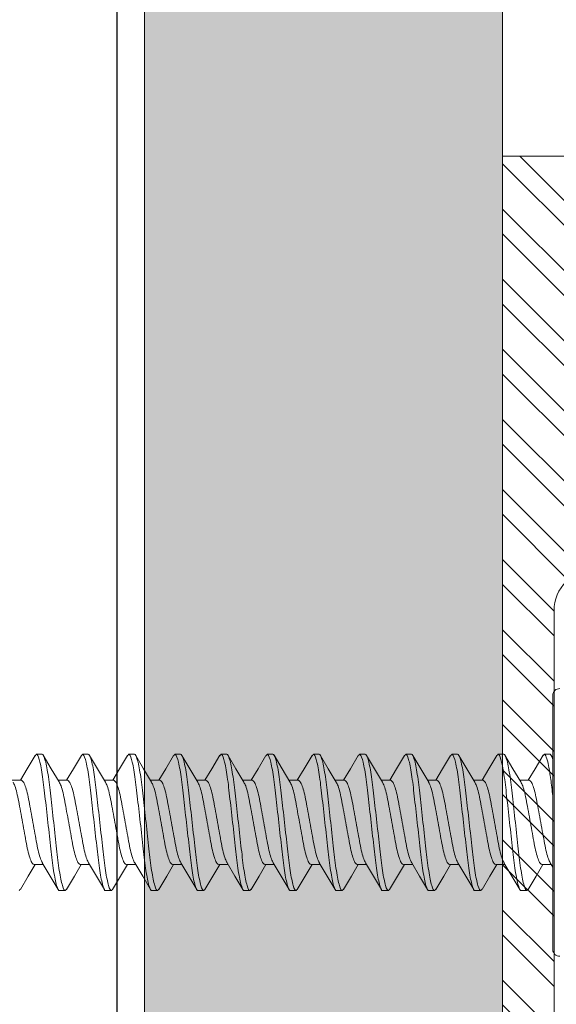
# Model space of a CAD drawing. Units: inches. Extents: x -1086 to 374, y -999 to 1258.
# Drawn here: x 216 to 216, y -102 to -101 of the extents above; entities that cross this region are included whole.
import ezdxf

# ---------------------------------------------------------------- set-up
doc = ezdxf.new("R2010")
doc.units = ezdxf.units.IN
doc.header["$MEASUREMENT"] = 0
doc.layers.add('A-sect', color=1, linetype='Continuous')
doc.layers.add('G-Anno-Dims-0001', color=10, linetype='Continuous')

# ---------------------------------------------------------------- blocks, each defined once
blk = doc.blocks.new('*U356')
at = {"lineweight": 18}
h = blk.add_hatch(dxfattribs=at)
h.set_pattern_fill('AR-SAND', color=251, scale=0.05, style=0)
h.set_pattern_definition([(37.5, (0, 0), (-0.0031496679, 0.09634118845), [0, -0.076, 0, -0.085, 0, -0.08125]), (7.5, (0, 0), (0.08848883526, 0.14110730326), [0, -0.041, 0, -0.0685, 0, -0.02625]), (327.5, (-0.0615, 0), (0.15570709309, 0.00028295268), [0, -0.025, 0, -0.09, 0, -0.1175]), (317.5, (-0.0615, 0), (0.15030633023, 0.04388377825), [0, -0.0125, 0, -0.059, 0, -0.0675])])
h.paths.add_polyline_path([(37991.2371, -3525.7061), (37991.2371, -3526.1369), (37995.8708, -3526.1369), (37995.8708, -3525.7061)])
at = {"color": 7, "lineweight": 5}
for points in [[(37995.8708, -3525.6731), (37991.2371, -3525.6731)], [(37995.8708, -3525.7061), (37991.2371, -3525.7061)], [(37991.2371, -3526.1369), (37995.8708, -3526.1369)]]:
    blk.add_lwpolyline(points, dxfattribs=at)
blk = doc.blocks.new('*U357')
at = {"layer": 'A-sect', "color": 1}
blk.add_line((220.0385, -74.9587, 0), (220.0385, -70.3249, 0), dxfattribs=at)
blk = doc.blocks.new('$RECOVER_170425110602-0')
at = {"color": 4, "lineweight": 0}
for p, q in [((99.3168, 5.1974), (99.3168, 5.5034)), ((98.6953, 5.4324), (98.7022, 5.4324)), ((98.7509, 5.4324), (98.7578, 5.4324)), ((98.8064, 5.4324), (98.8133, 5.4324)), ((98.862, 5.4324), (98.8689, 5.4324)), ((98.9175, 5.4324), (98.9244, 5.4324)), ((98.9731, 5.4324), (98.98, 5.4324)), ((99.0287, 5.4324), (99.0356, 5.4324)), ((99.0842, 5.4324), (99.0911, 5.4324)), ((99.1398, 5.4324), (99.1467, 5.4324)), ((99.1953, 5.4324), (99.2022, 5.4324)), ((99.2509, 5.4324), (99.2578, 5.4324)), ((99.3065, 5.4324), (99.3134, 5.4324)), ((99.3168, 5.4278), (99.3149, 5.4311)), ((98.6772, 5.4011), (98.666, 5.4011)), ((98.7328, 5.4011), (98.7215, 5.4011)), ((98.7883, 5.4011), (98.7771, 5.4011)), ((98.8439, 5.4011), (98.8326, 5.4011)), ((98.8994, 5.4011), (98.8882, 5.4011)), ((98.955, 5.4011), (98.9438, 5.4011)), ((99.0106, 5.4011), (98.9993, 5.4011)), ((99.0661, 5.4011), (99.0549, 5.4011)), ((99.1217, 5.4011), (99.1104, 5.4011)), ((99.1772, 5.4011), (99.166, 5.4011)), ((99.2328, 5.4011), (99.2216, 5.4011)), ((99.2884, 5.4011), (99.2771, 5.4011)), ((98.6925, 5.2998), (98.7038, 5.2998)), ((98.7481, 5.2998), (98.7593, 5.2998)), ((98.8036, 5.2998), (98.8149, 5.2998)), ((98.8592, 5.2998), (98.8704, 5.2998)), ((98.9148, 5.2998), (98.926, 5.2998)), ((98.9703, 5.2998), (98.9816, 5.2998)), ((99.0259, 5.2998), (99.0371, 5.2998)), ((99.0814, 5.2998), (99.0927, 5.2998)), ((99.137, 5.2998), (99.1482, 5.2998)), ((99.1926, 5.2998), (99.2038, 5.2998)), ((99.2481, 5.2998), (99.2594, 5.2998)), ((99.3037, 5.2998), (99.3149, 5.2998)), ((99.3136, 5.3019), (99.3167, 5.2968)), ((98.73, 5.2684), (98.7231, 5.2684)), ((98.7855, 5.2684), (98.7786, 5.2684)), ((98.8411, 5.2684), (98.8342, 5.2684)), ((98.8967, 5.2684), (98.8898, 5.2684)), ((98.9522, 5.2684), (98.9453, 5.2684)), ((99.0078, 5.2684), (99.0009, 5.2684)), ((99.0633, 5.2684), (99.0564, 5.2684)), ((99.1189, 5.2684), (99.112, 5.2684)), ((99.1745, 5.2684), (99.1676, 5.2684)), ((99.23, 5.2684), (99.2231, 5.2684)), ((99.2856, 5.2684), (99.2787, 5.2684))]:
    blk.add_line(p, q, dxfattribs=at)
at = {"color": 4, "lineweight": 0, "flags": 128}
for points in [[(98.6938, 5.4311), (98.6843, 5.4149), (98.676, 5.4011)], [(98.7227, 5.3991), (98.7132, 5.415), (98.7036, 5.4312)], [(98.7494, 5.4311), (98.7399, 5.415), (98.7315, 5.4011)], [(98.7783, 5.399), (98.7688, 5.4149), (98.7593, 5.4311)], [(98.8049, 5.4311), (98.7953, 5.4148), (98.7871, 5.4011)], [(98.834, 5.3988), (98.8244, 5.4148), (98.8149, 5.431)], [(98.8605, 5.431), (98.8509, 5.4149), (98.8427, 5.4011)], [(98.8896, 5.3988), (98.88, 5.4148), (98.8704, 5.431)], [(98.9161, 5.4312), (98.9066, 5.415), (98.8982, 5.4011)], [(98.9451, 5.3989), (98.9355, 5.4149), (98.9259, 5.4311)], [(98.9716, 5.4311), (98.962, 5.4149), (98.9538, 5.4011)], [(99.0005, 5.3991), (98.991, 5.415), (98.9814, 5.4312)], [(99.0271, 5.431), (99.0176, 5.4148), (99.0093, 5.4011)], [(99.0561, 5.399), (99.0466, 5.4149), (99.0371, 5.4311)], [(99.0827, 5.4311), (99.0732, 5.415), (99.0649, 5.4011)], [(99.1118, 5.3988), (99.1022, 5.4148), (99.0927, 5.431)], [(99.1383, 5.4311), (99.1288, 5.4149), (99.1205, 5.4011)], [(99.1674, 5.3988), (99.1578, 5.4148), (99.1482, 5.431)], [(99.1938, 5.431), (99.1842, 5.4148), (99.176, 5.4011)], [(99.2229, 5.3989), (99.2133, 5.4149), (99.2037, 5.4311)], [(99.2494, 5.4311), (99.2398, 5.4149), (99.2316, 5.4011)], [(99.2783, 5.3991), (99.2688, 5.415), (99.2592, 5.4312)], [(99.305, 5.4312), (99.2955, 5.415), (99.2871, 5.4011)], [(98.676, 5.2698), (98.6855, 5.286), (98.6937, 5.2998)], [(98.7024, 5.302), (98.712, 5.286), (98.7215, 5.2698)], [(98.7315, 5.2698), (98.7411, 5.286), (98.7493, 5.2998)], [(98.758, 5.3019), (98.7676, 5.2859), (98.7771, 5.2697)], [(98.787, 5.2697), (98.7966, 5.2859), (98.8049, 5.2998)], [(98.8137, 5.3018), (98.8232, 5.2858), (98.8327, 5.2696)], [(98.8425, 5.2696), (98.8521, 5.2858), (98.8604, 5.2998)], [(98.8691, 5.302), (98.8787, 5.286), (98.8882, 5.2697)], [(98.8982, 5.2697), (98.9077, 5.2859), (98.916, 5.2998)], [(98.9247, 5.302), (98.9342, 5.286), (98.9438, 5.2698)], [(98.9538, 5.2698), (98.9633, 5.286), (98.9715, 5.2998)], [(98.9804, 5.3018), (98.9899, 5.2858), (98.9994, 5.2697)], [(99.0093, 5.2698), (99.0189, 5.286), (99.0271, 5.2998)], [(99.0358, 5.3019), (99.0454, 5.2859), (99.0549, 5.2697)], [(99.0648, 5.2697), (99.0744, 5.2859), (99.0827, 5.2998)], [(99.0913, 5.302), (99.1009, 5.286), (99.1105, 5.2698)], [(99.1203, 5.2696), (99.1299, 5.2858), (99.1382, 5.2998)], [(99.147, 5.3019), (99.1565, 5.2859), (99.1661, 5.2697)], [(99.176, 5.2697), (99.1855, 5.2859), (99.1938, 5.2998)], [(99.2026, 5.3018), (99.2121, 5.2858), (99.2217, 5.2697)], [(99.2316, 5.2698), (99.2411, 5.286), (99.2493, 5.2998)], [(99.258, 5.302), (99.2676, 5.286), (99.2772, 5.2698)], [(99.2871, 5.2698), (99.2967, 5.286), (99.3049, 5.2998)]]:
    blk.add_lwpolyline(points, dxfattribs=at)
at = {"color": 4, "lineweight": 0}
for centre, start, end in [((99.3248, 5.5034), 87, 180), ((99.3248, 5.1974), 180, 273)]:
    blk.add_arc(centre, 0.008, start, end, dxfattribs=at)
for points, degree in [([(98.6938, 5.4305), (98.6953, 5.4324)], 1), ([(98.7493, 5.4305), (98.7509, 5.4324)], 1), ([(98.8049, 5.4305), (98.8064, 5.4324)], 1), ([(98.8604, 5.4305), (98.862, 5.4324)], 1), ([(98.9161, 5.4306), (98.9175, 5.4324)], 1), ([(98.9716, 5.4305), (98.9731, 5.4324)], 1), ([(99.0271, 5.4305), (99.0287, 5.4324)], 1), ([(99.0827, 5.4305), (99.0842, 5.4324)], 1), ([(99.1383, 5.4305), (99.1398, 5.4324)], 1), ([(99.1938, 5.4305), (99.1953, 5.4324)], 1), ([(99.2493, 5.4305), (99.2509, 5.4324)], 1), ([(99.305, 5.4306), (99.3065, 5.4324)], 1), ([(99.3134, 5.4324), (99.3144, 5.4324), (99.3155, 5.4304), (99.3168, 5.4263)], 3), ([(98.6744, 5.2684), (98.676, 5.2703)], 1), ([(98.73, 5.2684), (98.7315, 5.2703)], 1), ([(98.7855, 5.2684), (98.7871, 5.2703)], 1), ([(98.8411, 5.2684), (98.8426, 5.2702)], 1), ([(98.8967, 5.2684), (98.8982, 5.2703)], 1), ([(98.9522, 5.2684), (98.9538, 5.2703)], 1), ([(99.0078, 5.2684), (99.0093, 5.2703)], 1), ([(99.0633, 5.2684), (99.0649, 5.2703)], 1), ([(99.1189, 5.2684), (99.1204, 5.2702)], 1), ([(99.1745, 5.2684), (99.176, 5.2703)], 1), ([(99.23, 5.2684), (99.2316, 5.2703)], 1), ([(99.2856, 5.2684), (99.2871, 5.2703)], 1)]:
    blk.add_open_spline(points, degree=degree, dxfattribs=at)
for points, knots in [([(98.6953, 5.4324), (98.6963, 5.4324), (98.6975, 5.4304), (98.6999, 5.4221), (98.7012, 5.4158), (98.703, 5.4043), (98.7035, 5.4001), (98.7046, 5.3915), (98.7051, 5.387), (98.7067, 5.3723), (98.708, 5.3614), (98.7104, 5.3394), (98.7117, 5.3285), (98.7133, 5.3139), (98.7138, 5.3094), (98.7149, 5.3007), (98.7154, 5.2965), (98.7172, 5.285), (98.7185, 5.2787), (98.7209, 5.2704), (98.7221, 5.2684), (98.7231, 5.2684)], [0, 0, 0, 0, 0.125, 0.125, 0.25, 0.25, 0.3125, 0.3125, 0.375, 0.375, 0.5, 0.5, 0.625, 0.625, 0.6875, 0.6875, 0.75, 0.75, 0.875, 0.875, 1, 1, 1, 1]), ([(98.7022, 5.4324), (98.7032, 5.4324), (98.7044, 5.4304), (98.7068, 5.4221), (98.7081, 5.4158), (98.7099, 5.4043), (98.7104, 5.4001), (98.7115, 5.3915), (98.712, 5.387), (98.7136, 5.3723), (98.7149, 5.3614), (98.7173, 5.3394), (98.7186, 5.3285), (98.7202, 5.3139), (98.7207, 5.3094), (98.7218, 5.3007), (98.7223, 5.2965), (98.7241, 5.285), (98.7254, 5.2787), (98.7278, 5.2704), (98.729, 5.2684), (98.73, 5.2684)], [0, 0, 0, 0, 0.125, 0.125, 0.25, 0.25, 0.3125, 0.3125, 0.375, 0.375, 0.5, 0.5, 0.625, 0.625, 0.6875, 0.6875, 0.75, 0.75, 0.875, 0.875, 1, 1, 1, 1]), ([(98.7509, 5.4324), (98.7519, 5.4324), (98.753, 5.4304), (98.7555, 5.4221), (98.7568, 5.4158), (98.7585, 5.4043), (98.7591, 5.4001), (98.7601, 5.3915), (98.7606, 5.387), (98.7623, 5.3723), (98.7635, 5.3614), (98.766, 5.3394), (98.7672, 5.3285), (98.7689, 5.3139), (98.7694, 5.3094), (98.7704, 5.3007), (98.771, 5.2965), (98.7728, 5.285), (98.774, 5.2787), (98.7765, 5.2704), (98.7776, 5.2684), (98.7786, 5.2684)], [0, 0, 0, 0, 0.125, 0.125, 0.25, 0.25, 0.3125, 0.3125, 0.375, 0.375, 0.5, 0.5, 0.625, 0.625, 0.6875, 0.6875, 0.75, 0.75, 0.875, 0.875, 1, 1, 1, 1]), ([(98.7578, 5.4324), (98.7588, 5.4324), (98.7599, 5.4304), (98.7624, 5.4221), (98.7637, 5.4158), (98.7654, 5.4043), (98.766, 5.4001), (98.767, 5.3915), (98.7675, 5.387), (98.7692, 5.3723), (98.7704, 5.3614), (98.7729, 5.3394), (98.7741, 5.3285), (98.7758, 5.3139), (98.7763, 5.3094), (98.7773, 5.3007), (98.7779, 5.2965), (98.7797, 5.285), (98.7809, 5.2787), (98.7834, 5.2704), (98.7845, 5.2684), (98.7855, 5.2684)], [0, 0, 0, 0, 0.125, 0.125, 0.25, 0.25, 0.3125, 0.3125, 0.375, 0.375, 0.5, 0.5, 0.625, 0.625, 0.6875, 0.6875, 0.75, 0.75, 0.875, 0.875, 1, 1, 1, 1]), ([(98.8064, 5.4324), (98.8074, 5.4324), (98.8086, 5.4304), (98.811, 5.4221), (98.8123, 5.4158), (98.8141, 5.4043), (98.8146, 5.4001), (98.8157, 5.3915), (98.8162, 5.387), (98.8178, 5.3723), (98.8191, 5.3614), (98.8216, 5.3394), (98.8228, 5.3285), (98.8244, 5.3139), (98.8249, 5.3094), (98.826, 5.3007), (98.8265, 5.2965), (98.8283, 5.285), (98.8296, 5.2787), (98.832, 5.2704), (98.8332, 5.2684), (98.8342, 5.2684)], [0, 0, 0, 0, 0.125, 0.125, 0.25, 0.25, 0.3125, 0.3125, 0.375, 0.375, 0.5, 0.5, 0.625, 0.625, 0.6875, 0.6875, 0.75, 0.75, 0.875, 0.875, 1, 1, 1, 1]), ([(98.8133, 5.4324), (98.8143, 5.4324), (98.8155, 5.4304), (98.8179, 5.4221), (98.8192, 5.4158), (98.821, 5.4043), (98.8215, 5.4001), (98.8226, 5.3915), (98.8231, 5.387), (98.8247, 5.3723), (98.826, 5.3614), (98.8285, 5.3394), (98.8297, 5.3285), (98.8313, 5.3139), (98.8318, 5.3094), (98.8329, 5.3007), (98.8334, 5.2965), (98.8352, 5.285), (98.8365, 5.2787), (98.8389, 5.2704), (98.8401, 5.2684), (98.8411, 5.2684)], [0, 0, 0, 0, 0.125, 0.125, 0.25, 0.25, 0.3125, 0.3125, 0.375, 0.375, 0.5, 0.5, 0.625, 0.625, 0.6875, 0.6875, 0.75, 0.75, 0.875, 0.875, 1, 1, 1, 1]), ([(98.862, 5.4324), (98.863, 5.4324), (98.8642, 5.4304), (98.8666, 5.4221), (98.8679, 5.4158), (98.8696, 5.4043), (98.8702, 5.4001), (98.8713, 5.3915), (98.8717, 5.387), (98.8734, 5.3723), (98.8746, 5.3614), (98.8771, 5.3394), (98.8784, 5.3285), (98.88, 5.3139), (98.8805, 5.3094), (98.8815, 5.3007), (98.8821, 5.2965), (98.8839, 5.285), (98.8851, 5.2787), (98.8876, 5.2704), (98.8888, 5.2684), (98.8898, 5.2684)], [0, 0, 0, 0, 0.125, 0.125, 0.25, 0.25, 0.3125, 0.3125, 0.375, 0.375, 0.5, 0.5, 0.625, 0.625, 0.6875, 0.6875, 0.75, 0.75, 0.875, 0.875, 1, 1, 1, 1]), ([(98.8689, 5.4324), (98.8699, 5.4324), (98.8711, 5.4304), (98.8735, 5.4221), (98.8748, 5.4158), (98.8765, 5.4043), (98.8771, 5.4001), (98.8782, 5.3915), (98.8786, 5.387), (98.8803, 5.3723), (98.8815, 5.3614), (98.884, 5.3394), (98.8853, 5.3285), (98.8869, 5.3139), (98.8874, 5.3094), (98.8884, 5.3007), (98.889, 5.2965), (98.8908, 5.285), (98.892, 5.2787), (98.8945, 5.2704), (98.8957, 5.2684), (98.8967, 5.2684)], [0, 0, 0, 0, 0.125, 0.125, 0.25, 0.25, 0.3125, 0.3125, 0.375, 0.375, 0.5, 0.5, 0.625, 0.625, 0.6875, 0.6875, 0.75, 0.75, 0.875, 0.875, 1, 1, 1, 1]), ([(98.9175, 5.4324), (98.9185, 5.4324), (98.9197, 5.4304), (98.9222, 5.4221), (98.9234, 5.4158), (98.9252, 5.4043), (98.9258, 5.4001), (98.9268, 5.3915), (98.9273, 5.387), (98.929, 5.3723), (98.9302, 5.3614), (98.9327, 5.3394), (98.9339, 5.3285), (98.9356, 5.3139), (98.9361, 5.3094), (98.9371, 5.3007), (98.9377, 5.2965), (98.9394, 5.285), (98.9407, 5.2787), (98.9432, 5.2704), (98.9443, 5.2684), (98.9453, 5.2684)], [0, 0, 0, 0, 0.125, 0.125, 0.25, 0.25, 0.3125, 0.3125, 0.375, 0.375, 0.5, 0.5, 0.625, 0.625, 0.6875, 0.6875, 0.75, 0.75, 0.875, 0.875, 1, 1, 1, 1]), ([(98.9244, 5.4324), (98.9254, 5.4324), (98.9266, 5.4304), (98.9291, 5.4221), (98.9303, 5.4158), (98.9321, 5.4043), (98.9327, 5.4001), (98.9337, 5.3915), (98.9342, 5.387), (98.9359, 5.3723), (98.9371, 5.3614), (98.9396, 5.3394), (98.9408, 5.3285), (98.9425, 5.3139), (98.943, 5.3094), (98.944, 5.3007), (98.9446, 5.2965), (98.9463, 5.285), (98.9476, 5.2787), (98.9501, 5.2704), (98.9512, 5.2684), (98.9522, 5.2684)], [0, 0, 0, 0, 0.125, 0.125, 0.25, 0.25, 0.3125, 0.3125, 0.375, 0.375, 0.5, 0.5, 0.625, 0.625, 0.6875, 0.6875, 0.75, 0.75, 0.875, 0.875, 1, 1, 1, 1]), ([(98.9731, 5.4324), (98.9741, 5.4324), (98.9753, 5.4304), (98.9777, 5.4221), (98.979, 5.4158), (98.9808, 5.4043), (98.9813, 5.4001), (98.9824, 5.3915), (98.9829, 5.387), (98.9845, 5.3723), (98.9858, 5.3614), (98.9882, 5.3394), (98.9895, 5.3285), (98.9911, 5.3139), (98.9916, 5.3094), (98.9927, 5.3007), (98.9932, 5.2965), (98.995, 5.285), (98.9963, 5.2787), (98.9987, 5.2704), (98.9999, 5.2684), (99.0009, 5.2684)], [0, 0, 0, 0, 0.125, 0.125, 0.25, 0.25, 0.3125, 0.3125, 0.375, 0.375, 0.5, 0.5, 0.625, 0.625, 0.6875, 0.6875, 0.75, 0.75, 0.875, 0.875, 1, 1, 1, 1]), ([(98.98, 5.4324), (98.981, 5.4324), (98.9822, 5.4304), (98.9846, 5.4221), (98.9859, 5.4158), (98.9877, 5.4043), (98.9882, 5.4001), (98.9893, 5.3915), (98.9898, 5.387), (98.9914, 5.3723), (98.9927, 5.3614), (98.9951, 5.3394), (98.9964, 5.3285), (98.998, 5.3139), (98.9985, 5.3094), (98.9996, 5.3007), (99.0001, 5.2965), (99.0019, 5.285), (99.0032, 5.2787), (99.0056, 5.2704), (99.0068, 5.2684), (99.0078, 5.2684)], [0, 0, 0, 0, 0.125, 0.125, 0.25, 0.25, 0.3125, 0.3125, 0.375, 0.375, 0.5, 0.5, 0.625, 0.625, 0.6875, 0.6875, 0.75, 0.75, 0.875, 0.875, 1, 1, 1, 1]), ([(99.0287, 5.4324), (99.0297, 5.4324), (99.0308, 5.4304), (99.0333, 5.4221), (99.0346, 5.4158), (99.0363, 5.4043), (99.0369, 5.4001), (99.0379, 5.3915), (99.0384, 5.387), (99.0401, 5.3723), (99.0413, 5.3614), (99.0438, 5.3394), (99.045, 5.3285), (99.0467, 5.3139), (99.0472, 5.3094), (99.0482, 5.3007), (99.0488, 5.2965), (99.0506, 5.285), (99.0518, 5.2787), (99.0543, 5.2704), (99.0554, 5.2684), (99.0564, 5.2684)], [0, 0, 0, 0, 0.125, 0.125, 0.25, 0.25, 0.3125, 0.3125, 0.375, 0.375, 0.5, 0.5, 0.625, 0.625, 0.6875, 0.6875, 0.75, 0.75, 0.875, 0.875, 1, 1, 1, 1]), ([(99.0356, 5.4324), (99.0366, 5.4324), (99.0377, 5.4304), (99.0402, 5.4221), (99.0415, 5.4158), (99.0432, 5.4043), (99.0438, 5.4001), (99.0448, 5.3915), (99.0453, 5.387), (99.047, 5.3723), (99.0482, 5.3614), (99.0507, 5.3394), (99.0519, 5.3285), (99.0536, 5.3139), (99.0541, 5.3094), (99.0551, 5.3007), (99.0557, 5.2965), (99.0575, 5.285), (99.0587, 5.2787), (99.0612, 5.2704), (99.0623, 5.2684), (99.0633, 5.2684)], [0, 0, 0, 0, 0.125, 0.125, 0.25, 0.25, 0.3125, 0.3125, 0.375, 0.375, 0.5, 0.5, 0.625, 0.625, 0.6875, 0.6875, 0.75, 0.75, 0.875, 0.875, 1, 1, 1, 1]), ([(99.0842, 5.4324), (99.0852, 5.4324), (99.0864, 5.4304), (99.0888, 5.4221), (99.0901, 5.4158), (99.0919, 5.4043), (99.0924, 5.4001), (99.0935, 5.3915), (99.094, 5.387), (99.0956, 5.3723), (99.0969, 5.3614), (99.0994, 5.3394), (99.1006, 5.3285), (99.1022, 5.3139), (99.1027, 5.3094), (99.1038, 5.3007), (99.1043, 5.2965), (99.1061, 5.285), (99.1074, 5.2787), (99.1098, 5.2704), (99.111, 5.2684), (99.112, 5.2684)], [0, 0, 0, 0, 0.125, 0.125, 0.25, 0.25, 0.3125, 0.3125, 0.375, 0.375, 0.5, 0.5, 0.625, 0.625, 0.6875, 0.6875, 0.75, 0.75, 0.875, 0.875, 1, 1, 1, 1]), ([(99.0911, 5.4324), (99.0921, 5.4324), (99.0933, 5.4304), (99.0957, 5.4221), (99.097, 5.4158), (99.0988, 5.4043), (99.0993, 5.4001), (99.1004, 5.3915), (99.1009, 5.387), (99.1025, 5.3723), (99.1038, 5.3614), (99.1063, 5.3394), (99.1075, 5.3285), (99.1091, 5.3139), (99.1096, 5.3094), (99.1107, 5.3007), (99.1112, 5.2965), (99.113, 5.285), (99.1143, 5.2787), (99.1167, 5.2704), (99.1179, 5.2684), (99.1189, 5.2684)], [0, 0, 0, 0, 0.125, 0.125, 0.25, 0.25, 0.3125, 0.3125, 0.375, 0.375, 0.5, 0.5, 0.625, 0.625, 0.6875, 0.6875, 0.75, 0.75, 0.875, 0.875, 1, 1, 1, 1]), ([(99.1398, 5.4324), (99.1408, 5.4324), (99.142, 5.4304), (99.1444, 5.4221), (99.1457, 5.4158), (99.1474, 5.4043), (99.148, 5.4001), (99.1491, 5.3915), (99.1495, 5.387), (99.1512, 5.3723), (99.1524, 5.3614), (99.1549, 5.3394), (99.1562, 5.3285), (99.1578, 5.3139), (99.1583, 5.3094), (99.1593, 5.3007), (99.1599, 5.2965), (99.1617, 5.285), (99.1629, 5.2787), (99.1654, 5.2704), (99.1666, 5.2684), (99.1676, 5.2684)], [0, 0, 0, 0, 0.125, 0.125, 0.25, 0.25, 0.3125, 0.3125, 0.375, 0.375, 0.5, 0.5, 0.625, 0.625, 0.6875, 0.6875, 0.75, 0.75, 0.875, 0.875, 1, 1, 1, 1]), ([(99.1467, 5.4324), (99.1477, 5.4324), (99.1489, 5.4304), (99.1513, 5.4221), (99.1526, 5.4158), (99.1543, 5.4043), (99.1549, 5.4001), (99.156, 5.3915), (99.1564, 5.387), (99.1581, 5.3723), (99.1593, 5.3614), (99.1618, 5.3394), (99.1631, 5.3285), (99.1647, 5.3139), (99.1652, 5.3094), (99.1662, 5.3007), (99.1668, 5.2965), (99.1686, 5.285), (99.1698, 5.2787), (99.1723, 5.2704), (99.1735, 5.2684), (99.1745, 5.2684)], [0, 0, 0, 0, 0.125, 0.125, 0.25, 0.25, 0.3125, 0.3125, 0.375, 0.375, 0.5, 0.5, 0.625, 0.625, 0.6875, 0.6875, 0.75, 0.75, 0.875, 0.875, 1, 1, 1, 1]), ([(99.1953, 5.4324), (99.1963, 5.4324), (99.1975, 5.4304), (99.2, 5.4221), (99.2012, 5.4158), (99.203, 5.4043), (99.2036, 5.4001), (99.2046, 5.3915), (99.2051, 5.387), (99.2068, 5.3723), (99.208, 5.3614), (99.2105, 5.3394), (99.2117, 5.3285), (99.2134, 5.3139), (99.2139, 5.3094), (99.2149, 5.3007), (99.2155, 5.2965), (99.2172, 5.285), (99.2185, 5.2787), (99.221, 5.2704), (99.2221, 5.2684), (99.2231, 5.2684)], [0, 0, 0, 0, 0.125, 0.125, 0.25, 0.25, 0.3125, 0.3125, 0.375, 0.375, 0.5, 0.5, 0.625, 0.625, 0.6875, 0.6875, 0.75, 0.75, 0.875, 0.875, 1, 1, 1, 1]), ([(99.2022, 5.4324), (99.2032, 5.4324), (99.2044, 5.4304), (99.2069, 5.4221), (99.2081, 5.4158), (99.2099, 5.4043), (99.2105, 5.4001), (99.2115, 5.3915), (99.212, 5.387), (99.2137, 5.3723), (99.2149, 5.3614), (99.2174, 5.3394), (99.2186, 5.3285), (99.2203, 5.3139), (99.2208, 5.3094), (99.2218, 5.3007), (99.2224, 5.2965), (99.2241, 5.285), (99.2254, 5.2787), (99.2279, 5.2704), (99.229, 5.2684), (99.23, 5.2684)], [0, 0, 0, 0, 0.125, 0.125, 0.25, 0.25, 0.3125, 0.3125, 0.375, 0.375, 0.5, 0.5, 0.625, 0.625, 0.6875, 0.6875, 0.75, 0.75, 0.875, 0.875, 1, 1, 1, 1]), ([(99.2509, 5.4324), (99.2519, 5.4324), (99.2531, 5.4304), (99.2555, 5.4221), (99.2568, 5.4158), (99.2586, 5.4043), (99.2591, 5.4001), (99.2602, 5.3915), (99.2607, 5.387), (99.2623, 5.3723), (99.2636, 5.3614), (99.266, 5.3394), (99.2673, 5.3285), (99.2689, 5.3139), (99.2694, 5.3094), (99.2705, 5.3007), (99.271, 5.2965), (99.2728, 5.285), (99.2741, 5.2787), (99.2765, 5.2704), (99.2777, 5.2684), (99.2787, 5.2684)], [0, 0, 0, 0, 0.125, 0.125, 0.25, 0.25, 0.3125, 0.3125, 0.375, 0.375, 0.5, 0.5, 0.625, 0.625, 0.6875, 0.6875, 0.75, 0.75, 0.875, 0.875, 1, 1, 1, 1]), ([(99.2578, 5.4324), (99.2588, 5.4324), (99.26, 5.4304), (99.2624, 5.4221), (99.2637, 5.4158), (99.2655, 5.4043), (99.266, 5.4001), (99.2671, 5.3915), (99.2676, 5.387), (99.2692, 5.3723), (99.2705, 5.3614), (99.2729, 5.3394), (99.2742, 5.3285), (99.2758, 5.3139), (99.2763, 5.3094), (99.2774, 5.3007), (99.2779, 5.2965), (99.2797, 5.285), (99.281, 5.2787), (99.2834, 5.2704), (99.2846, 5.2684), (99.2856, 5.2684)], [0, 0, 0, 0, 0.125, 0.125, 0.25, 0.25, 0.3125, 0.3125, 0.375, 0.375, 0.5, 0.5, 0.625, 0.625, 0.6875, 0.6875, 0.75, 0.75, 0.875, 0.875, 1, 1, 1, 1]), ([(99.3065, 5.4324), (99.3072, 5.4324), (99.3081, 5.4313), (99.3098, 5.4267), (99.3108, 5.4231), (99.3126, 5.414), (99.3135, 5.4084), (99.3152, 5.3961), (99.3159, 5.3896), (99.3168, 5.3823)], [0, 0, 0, 0, 0.25, 0.25, 0.5, 0.5, 0.75, 0.75, 1, 1, 1, 1]), ([(98.7025, 5.3021), (98.7018, 5.3034), (98.7003, 5.3062), (98.6979, 5.3143), (98.6957, 5.3248), (98.6935, 5.3371), (98.6911, 5.3504), (98.6886, 5.3637), (98.6865, 5.376), (98.6843, 5.3866), (98.6818, 5.3947), (98.6794, 5.4001), (98.6779, 5.4007), (98.6772, 5.4011)], [0, 0, 0, 0, 0.080759, 0.174374, 0.264607, 0.354841, 0.448456, 0.54207, 0.632304, 0.722537, 0.816152, 0.909766, 1, 1, 1, 1]), ([(98.7581, 5.302), (98.7574, 5.3033), (98.7558, 5.3061), (98.7535, 5.3143), (98.7513, 5.3248), (98.7491, 5.3371), (98.7467, 5.3504), (98.7442, 5.3637), (98.742, 5.376), (98.7398, 5.3866), (98.7374, 5.3947), (98.7349, 5.4001), (98.7335, 5.4007), (98.7328, 5.4011)], [0, 0, 0, 0, 0.0834073, 0.1767521, 0.2667259, 0.3566995, 0.4500444, 0.5433892, 0.6333629, 0.7233366, 0.8166815, 0.9100263, 1, 1, 1, 1]), ([(98.8137, 5.3018), (98.813, 5.3032), (98.8114, 5.306), (98.809, 5.3143), (98.8068, 5.3248), (98.8047, 5.3371), (98.8022, 5.3504), (98.7998, 5.3637), (98.7976, 5.376), (98.7954, 5.3866), (98.793, 5.3947), (98.7905, 5.4001), (98.789, 5.4007), (98.7883, 5.4011)], [0, 0, 0, 0, 0.0865649, 0.1795882, 0.2692519, 0.3589157, 0.451939, 0.5449622, 0.634626, 0.7242897, 0.817313, 0.9103362, 1, 1, 1, 1]), ([(98.8692, 5.3021), (98.8685, 5.3034), (98.8669, 5.3062), (98.8646, 5.3143), (98.8624, 5.3248), (98.8602, 5.3371), (98.8578, 5.3504), (98.8553, 5.3637), (98.8531, 5.376), (98.851, 5.3866), (98.8485, 5.3947), (98.8461, 5.4001), (98.8446, 5.4007), (98.8439, 5.4011)], [0, 0, 0, 0, 0.081379, 0.174931, 0.265104, 0.355276, 0.448828, 0.542379, 0.632552, 0.722725, 0.816276, 0.909827, 1, 1, 1, 1]), ([(98.9247, 5.3021), (98.924, 5.3034), (98.9225, 5.3062), (98.9201, 5.3143), (98.918, 5.3248), (98.9158, 5.3371), (98.9133, 5.3504), (98.9109, 5.3637), (98.9087, 5.376), (98.9065, 5.3866), (98.9041, 5.3947), (98.9016, 5.4001), (98.9002, 5.4007), (98.8994, 5.4011)], [0, 0, 0, 0, 0.081719, 0.175236, 0.265375, 0.355515, 0.449031, 0.542548, 0.632688, 0.722827, 0.816344, 0.909861, 1, 1, 1, 1]), ([(98.9804, 5.3018), (98.9797, 5.3032), (98.9781, 5.3061), (98.9757, 5.3143), (98.9735, 5.3248), (98.9713, 5.3371), (98.9689, 5.3504), (98.9664, 5.3637), (98.9643, 5.376), (98.9621, 5.3866), (98.9596, 5.3947), (98.9572, 5.4001), (98.9557, 5.4007), (98.955, 5.4011)], [0, 0, 0, 0, 0.0859497, 0.1790357, 0.2687598, 0.3584839, 0.4515698, 0.5446558, 0.6343798, 0.724104, 0.8171899, 0.9102758, 1, 1, 1, 1]), ([(99.0359, 5.302), (99.0352, 5.3033), (99.0336, 5.3061), (99.0313, 5.3143), (99.0291, 5.3248), (99.0269, 5.3371), (99.0245, 5.3504), (99.022, 5.3637), (99.0198, 5.376), (99.0176, 5.3866), (99.0152, 5.3947), (99.0127, 5.4001), (99.0113, 5.4007), (99.0106, 5.4011)], [0, 0, 0, 0, 0.0832013, 0.1765671, 0.2665611, 0.356555, 0.4499208, 0.5432867, 0.6332805, 0.7232745, 0.8166403, 0.9100061, 1, 1, 1, 1]), ([(99.0914, 5.3021), (99.0907, 5.3034), (99.0892, 5.3062), (99.0868, 5.3143), (99.0846, 5.3248), (99.0825, 5.3371), (99.08, 5.3504), (99.0776, 5.3637), (99.0754, 5.376), (99.0732, 5.3866), (99.0708, 5.3947), (99.0683, 5.4001), (99.0668, 5.4007), (99.0661, 5.4011)], [0, 0, 0, 0, 0.080823, 0.174431, 0.264658, 0.354886, 0.448494, 0.542102, 0.632329, 0.722557, 0.816165, 0.909773, 1, 1, 1, 1]), ([(99.147, 5.3019), (99.1463, 5.3033), (99.1448, 5.3061), (99.1424, 5.3143), (99.1402, 5.3248), (99.138, 5.3371), (99.1356, 5.3504), (99.1331, 5.3637), (99.1309, 5.376), (99.1288, 5.3866), (99.1263, 5.3947), (99.1239, 5.4001), (99.1224, 5.4007), (99.1217, 5.4011)], [0, 0, 0, 0, 0.084034, 0.177315, 0.267227, 0.357139, 0.45042, 0.543701, 0.633613, 0.723526, 0.816807, 0.910088, 1, 1, 1, 1]), ([(99.2026, 5.3018), (99.2019, 5.3032), (99.2003, 5.3061), (99.1979, 5.3143), (99.1958, 5.3248), (99.1936, 5.3371), (99.1911, 5.3504), (99.1887, 5.3637), (99.1865, 5.376), (99.1843, 5.3866), (99.1819, 5.3947), (99.1794, 5.4001), (99.178, 5.4007), (99.1772, 5.4011)], [0, 0, 0, 0, 0.085787, 0.17889, 0.26863, 0.35837, 0.451472, 0.544575, 0.634315, 0.724055, 0.817157, 0.91026, 1, 1, 1, 1]), ([(99.2581, 5.3021), (99.2574, 5.3034), (99.2559, 5.3062), (99.2535, 5.3143), (99.2513, 5.3248), (99.2491, 5.3371), (99.2467, 5.3504), (99.2442, 5.3637), (99.2421, 5.376), (99.2399, 5.3866), (99.2374, 5.3947), (99.235, 5.4001), (99.2335, 5.4007), (99.2328, 5.4011)], [0, 0, 0, 0, 0.081045, 0.174631, 0.264836, 0.355042, 0.448627, 0.542213, 0.632418, 0.722624, 0.816209, 0.909795, 1, 1, 1, 1]), ([(99.3137, 5.302), (99.3129, 5.3034), (99.3114, 5.3062), (99.3091, 5.3143), (99.3069, 5.3248), (99.3047, 5.3371), (99.3023, 5.3504), (99.2998, 5.3637), (99.2976, 5.376), (99.2954, 5.3866), (99.293, 5.3947), (99.2905, 5.4001), (99.2891, 5.4007), (99.2884, 5.4011)], [0, 0, 0, 0, 0.082199, 0.175667, 0.265759, 0.355852, 0.449319, 0.542787, 0.63288, 0.722972, 0.81644, 0.909908, 1, 1, 1, 1]), ([(98.6672, 5.3988), (98.6679, 5.3975), (98.6695, 5.3947), (98.6718, 5.3865), (98.674, 5.376), (98.6762, 5.3637), (98.6786, 5.3504), (98.6811, 5.3371), (98.6833, 5.3248), (98.6854, 5.3142), (98.6879, 5.3061), (98.6903, 5.3007), (98.6918, 5.3001), (98.6925, 5.2998)], [0, 0, 0, 0, 0.082935, 0.176328, 0.266348, 0.356368, 0.449761, 0.543154, 0.633174, 0.723194, 0.816587, 0.90998, 1, 1, 1, 1]), ([(98.7227, 5.3991), (98.7234, 5.3977), (98.725, 5.3948), (98.7274, 5.3865), (98.7296, 5.376), (98.7317, 5.3637), (98.7342, 5.3504), (98.7366, 5.3371), (98.7388, 5.3248), (98.741, 5.3142), (98.7435, 5.3061), (98.7459, 5.3007), (98.7474, 5.3001), (98.7481, 5.2998)], [0, 0, 0, 0, 0.087028, 0.180004, 0.269622, 0.35924, 0.452217, 0.545193, 0.634811, 0.724429, 0.817405, 0.910382, 1, 1, 1, 1]), ([(98.7783, 5.3989), (98.779, 5.3976), (98.7806, 5.3947), (98.7829, 5.3865), (98.7851, 5.376), (98.7873, 5.3637), (98.7898, 5.3504), (98.7922, 5.3371), (98.7944, 5.3248), (98.7966, 5.3142), (98.799, 5.3061), (98.8015, 5.3007), (98.8029, 5.3001), (98.8036, 5.2998)], [0, 0, 0, 0, 0.084449, 0.177688, 0.267559, 0.357431, 0.45067, 0.543908, 0.63378, 0.723651, 0.81689, 0.910129, 1, 1, 1, 1]), ([(98.8339, 5.3987), (98.8346, 5.3974), (98.8361, 5.3946), (98.8385, 5.3865), (98.8407, 5.376), (98.8429, 5.3637), (98.8453, 5.3504), (98.8478, 5.3371), (98.8499, 5.3248), (98.8521, 5.3142), (98.8546, 5.3061), (98.857, 5.3007), (98.8585, 5.3001), (98.8592, 5.2998)], [0, 0, 0, 0, 0.081661, 0.175183, 0.265329, 0.355474, 0.448996, 0.542519, 0.632664, 0.722809, 0.816332, 0.909855, 1, 1, 1, 1]), ([(98.8895, 5.3987), (98.8902, 5.3974), (98.8917, 5.3946), (98.8941, 5.3865), (98.8962, 5.376), (98.8984, 5.3637), (98.9009, 5.3504), (98.9033, 5.3371), (98.9055, 5.3248), (98.9077, 5.3142), (98.9101, 5.3061), (98.9126, 5.3007), (98.914, 5.3001), (98.9148, 5.2998)], [0, 0, 0, 0, 0.080817, 0.174425, 0.264653, 0.354881, 0.44849, 0.542099, 0.632327, 0.722555, 0.816163, 0.909772, 1, 1, 1, 1]), ([(98.945, 5.3988), (98.9457, 5.3975), (98.9473, 5.3947), (98.9496, 5.3865), (98.9518, 5.376), (98.954, 5.3637), (98.9564, 5.3504), (98.9589, 5.3371), (98.9611, 5.3248), (98.9632, 5.3142), (98.9657, 5.3061), (98.9681, 5.3007), (98.9696, 5.3001), (98.9703, 5.2998)], [0, 0, 0, 0, 0.082939, 0.176331, 0.266351, 0.356371, 0.449763, 0.543156, 0.633175, 0.723195, 0.816588, 0.90998, 1, 1, 1, 1]), ([(99.0005, 5.3991), (99.0012, 5.3977), (99.0028, 5.3948), (99.0052, 5.3865), (99.0074, 5.376), (99.0095, 5.3637), (99.012, 5.3504), (99.0144, 5.3371), (99.0166, 5.3248), (99.0188, 5.3142), (99.0213, 5.3061), (99.0237, 5.3007), (99.0252, 5.3001), (99.0259, 5.2998)], [0, 0, 0, 0, 0.087026, 0.180002, 0.269621, 0.359239, 0.452216, 0.545192, 0.63481, 0.724429, 0.817405, 0.910381, 1, 1, 1, 1]), ([(99.0561, 5.3989), (99.0568, 5.3976), (99.0584, 5.3947), (99.0607, 5.3865), (99.0629, 5.376), (99.0651, 5.3637), (99.0676, 5.3504), (99.07, 5.3371), (99.0722, 5.3248), (99.0744, 5.3142), (99.0768, 5.3061), (99.0793, 5.3007), (99.0807, 5.3001), (99.0814, 5.2998)], [0, 0, 0, 0, 0.084446, 0.177685, 0.267557, 0.357429, 0.450668, 0.543907, 0.633778, 0.72365, 0.816889, 0.910128, 1, 1, 1, 1]), ([(99.1117, 5.3987), (99.1124, 5.3974), (99.1139, 5.3946), (99.1163, 5.3865), (99.1185, 5.376), (99.1207, 5.3637), (99.1231, 5.3504), (99.1256, 5.3371), (99.1277, 5.3248), (99.1299, 5.3142), (99.1324, 5.3061), (99.1348, 5.3007), (99.1363, 5.3001), (99.137, 5.2998)], [0, 0, 0, 0, 0.081659, 0.175182, 0.265327, 0.355472, 0.448995, 0.542518, 0.632663, 0.722809, 0.816332, 0.909855, 1, 1, 1, 1]), ([(99.1673, 5.3987), (99.168, 5.3974), (99.1695, 5.3946), (99.1719, 5.3865), (99.174, 5.376), (99.1762, 5.3637), (99.1787, 5.3504), (99.1811, 5.3371), (99.1833, 5.3248), (99.1855, 5.3142), (99.1879, 5.3061), (99.1904, 5.3007), (99.1918, 5.3001), (99.1926, 5.2998)], [0, 0, 0, 0, 0.080817, 0.174426, 0.264654, 0.354882, 0.44849, 0.542099, 0.632327, 0.722555, 0.816163, 0.909772, 1, 1, 1, 1]), ([(99.2228, 5.3988), (99.2235, 5.3975), (99.2251, 5.3947), (99.2274, 5.3865), (99.2296, 5.376), (99.2318, 5.3637), (99.2342, 5.3504), (99.2367, 5.3371), (99.2389, 5.3248), (99.241, 5.3142), (99.2435, 5.3061), (99.2459, 5.3007), (99.2474, 5.3001), (99.2481, 5.2998)], [0, 0, 0, 0, 0.082942, 0.176335, 0.266354, 0.356373, 0.449765, 0.543158, 0.633177, 0.723196, 0.816588, 0.909981, 1, 1, 1, 1]), ([(99.2783, 5.3991), (99.279, 5.3977), (99.2806, 5.3948), (99.283, 5.3865), (99.2852, 5.376), (99.2873, 5.3637), (99.2898, 5.3504), (99.2922, 5.3371), (99.2944, 5.3248), (99.2966, 5.3142), (99.2991, 5.3061), (99.3015, 5.3007), (99.303, 5.3001), (99.3037, 5.2998)], [0, 0, 0, 0, 0.087025, 0.180001, 0.26962, 0.359238, 0.452215, 0.545191, 0.63481, 0.724429, 0.817405, 0.910381, 1, 1, 1, 1])]:
    blk.add_open_spline(points, degree=3, knots=knots, dxfattribs=at)
blk = doc.blocks.new('SHA-120')
h = blk.add_hatch()
h.set_pattern_fill('STEEL', color=252, scale=0.5, angle=90, style=0)
h.set_pattern_definition([(135, (0, 0), (-0.044194174, -0.044194174), []), (135, (-0.03125, 2e-18), (-0.044194174, -0.044194174), [])])
edge = h.paths.add_edge_path()
edge.add_line((250.621, -72.3203), (250.5296, -72.3203))
edge.add_line((250.5296, -72.3203), (250.5296, -71.8646))
edge.add_line((250.5296, -71.8646), (250.3984, -71.8646))
edge.add_line((250.3984, -71.8646), (250.3984, -73.7167))
edge.add_line((250.3984, -73.7167), (250.5296, -73.7167))
edge.add_line((250.5296, -73.7167), (250.5296, -73.0628))
edge.add_line((250.5296, -73.0628), (250.6208, -73.0628))
edge.add_line((250.6208, -73.0628), (250.6991, -73.5201))
edge.add_line((250.6991, -73.5201), (250.7916, -73.5201))
edge.add_line((250.7916, -73.5201), (250.7916, -73.455))
edge.add_line((250.7916, -73.455), (250.9243, -73.455))
edge.add_arc((250.9893, -73.455), 0.065, 540, 720)
edge.add_line((251.0544, -73.455), (251.1833, -73.455))
edge.add_line((251.1833, -73.455), (251.1833, -73.39))
edge.add_line((251.1833, -73.39), (251.0544, -73.39))
edge.add_arc((250.9893, -73.39), 0.065, 360, 540)
edge.add_line((250.9243, -73.39), (250.7916, -73.39))
edge.add_line((250.7916, -73.39), (250.7916, -72.9694))
edge.add_line((250.7916, -72.9694), (250.4634, -72.9694))
edge.add_line((250.4634, -72.9694), (250.4634, -72.4378))
edge.add_arc((250.5158, -72.4378), 0.0524, 90, 180, ccw=False)
edge.add_line((250.5158, -72.3854), (250.7917, -72.3854))
edge.add_line((250.7917, -72.3854), (250.7917, -71.8863))
edge.add_arc((250.7424, -71.9314), 0.0668, 402.4615, 494.2772)
edge.add_line((250.6958, -71.8836), (250.621, -72.3203))
at = {"color": 5, "lineweight": 15}
blk.add_lwpolyline([(250.5158, -72.3853, 0.414214), (250.4634, -72.4378), (250.4634, -72.9693)], format="xyb", dxfattribs=at)
blk.add_lwpolyline([(250.5158, -72.3853, 0.414214), (250.4634, -72.4378), (250.4634, -72.9693)], format="xyb", dxfattribs=at)
blk.add_lwpolyline([(250.3984, -73.7167), (250.3984, -71.8646), (250.5296, -71.8646)], dxfattribs=at)
blk.add_lwpolyline([(250.3984, -73.7167), (250.3984, -71.8646), (250.5296, -71.8646)], dxfattribs=at)

msp = doc.modelspace()

# ---------------------------------------------------------------- block references
msp.add_blockref('*U357', (-4.29119, -29.30543, 0))
at = {"xscale": 0.9537993276333497, "yscale": 0.9537993276333497, "zscale": 0.9537993276333497}
msp.add_blockref('SHA-120', (-22.61869, -32.35841, 0), dxfattribs=at)
at = {"lineweight": 5}
msp.add_blockref('$RECOVER_170425110602-0', (116.95485, -107.05456, 0), dxfattribs=at)
at = {"layer": 'G-Anno-Dims-0001', "color": 6, "linetype": 'Continuous', "lineweight": 13, "xscale": -1, "rotation": 90.00000000000007}
msp.add_blockref('*U356', (-3309.9258, 37891.60674, 0), dxfattribs=at)

doc.saveas('drawing.dxf')
